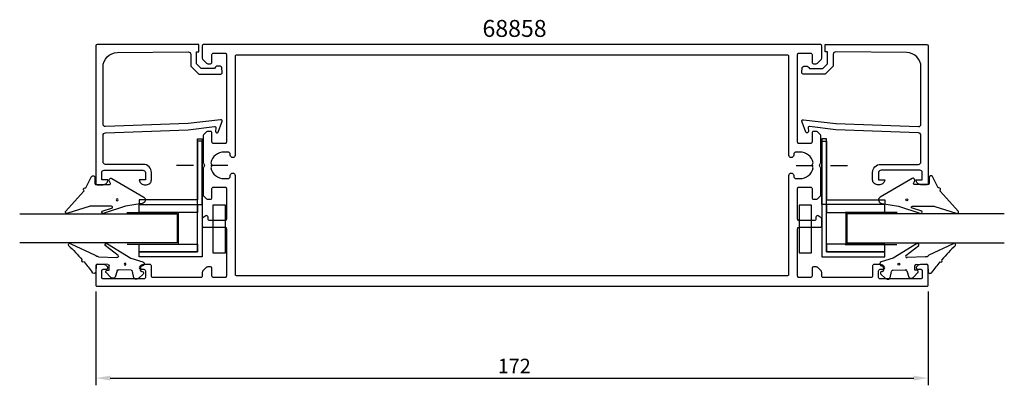
# Model space of a CAD drawing. Extents: x -16 to 188, y -11 to 64.
import ezdxf

# ---------------------------------------------------------------- set-up
doc = ezdxf.new("R2010")
doc.units = 0
doc.header["$LTSCALE"] = 7
doc.header["$PDMODE"] = 3
doc.linetypes.add('BYGG-022629$0$DASHDOT', pattern=[1, 0.5, -0.25, 0, -0.25])
doc.layers.get('0').update_dxf_attribs({"linetype": 'CONTINUOUS'})
doc.layers.get('DEFPOINTS').update_dxf_attribs({"linetype": 'CONTINUOUS'})
for name, color, linetype in [('SAPA_ARTIKELNR', 4, 'CONTINUOUS'), ('SAPA_FOGBAND', 2, 'CONTINUOUS'), ('SAPA_GLAS', 4, 'CONTINUOUS'), ('SAPA_MATT', 1, 'CONTINUOUS'), ('SAPA_PROFIL', 7, 'CONTINUOUS')]:
    doc.layers.add(name, color=color, linetype=linetype)
doc.styles.add('ISO', font='isocp3.shx')
doc.dimstyles.get("Standard").update_dxf_attribs({"dimtxt": 2.5, "dimasz": 2.5, "dimexe": 1.25, "dimexo": 0.625, "dimtad": 1, "dimcen": 2.5, "dimazin": 3, "dimtfac": 1, "dimtmove": 0, "dimatfit": 3})

# ---------------------------------------------------------------- blocks, each defined once
blk = doc.blocks.new('*U56')
at = {"layer": 'SAPA_ARTIKELNR', "style": 'ISO'}
blk.add_text('68858', height=3.5, dxfattribs=at).set_placement((79.9, 60.56))
blk = doc.blocks.new('BYGG-022629$0$18058')
blk.add_lwpolyline([(4.83, -5.26, 0.699722), (4.58, -4.56), (3.38, -4.56, -0.414214), (3.18, -4.36), (3.18, -1.56, -0.597294), (3.49, -1.39), (3.78, -1.58, 0.726708), (4.45, -1.05), (0.59, 5.51, 0.736326), (-0.72, 5.21), (-1.32, 1.77), (-2.76, -2.67, 0.885994), (-2.34, -3.09), (-1.62, -0.95, -0.57735), (-1.32, -1.12), (-1.32, -5.65, -0.198912), (-1.38, -5.79), (-2.76, -10.17, 0.766046), (-2.41, -10.64), (1.83, -6.83, -0.341999), (1.95, -6.85, 0.774597), (2.47, -6.58, -0.341999), (2.52, -6.47)], format="xyb", close=True)
blk.add_circle((0, 0), 0.2)
blk = doc.blocks.new('BYGG-022629$0$18049')
for p, q in [((-3.1, 2.28), (-3.09, 2.11)), ((-2.07, 3.74), (-2.88, 2.85)), ((-1.54, 3.5), (-1.55, 3.55)), ((-0.63, 3.23), (-1.23, 3.21)), ((-0.35, 3.6), (-0.34, 3.55)), ((0.18, 3.92), (-0.06, 3.91)), ((1.26, 1.18), (0.48, 3.7)), ((-2.86, 1.83), (-1.49, 1.53)), ((-1.25, 1.24), (-1.15, -1.33)), ((4.2, -3.6), (1.26, 1.18)), ((-1.36, -1.63), (-2.7, -2.04)), ((1.52, -5.45), (1.37, -1.67)), ((1.8, -1.39), (3.86, -4.09)), ((-2.91, -2.34), (-2.9, -2.51)), ((-2.65, -3.06), (-1.76, -3.88)), ((-1.27, -3.3), (-0.37, -3.26)), ((-1.26, -3.65), (-1.27, -3.3)), ((-0.06, -3.55), (0.02, -5.65)), ((-0.26, -5.96), (-1.56, -6.01)), ((4.22, -11.2), (1.84, -6.14))]:
    blk.add_line(p, q)
blk.add_circle((0, 0), 0.2)
for centre, radius, start, end in [((-2.3, 2.31), 0.8, 137.2907, 182.2907), ((-2.79, 2.13), 0.3, 182.2907, 257.2907), ((-1.85, 3.54), 0.3, 2.2907, 137.2907), ((-1.24, 3.51), 0.3, 182.2907, 272.2907), ((-0.64, 3.53), 0.3, 272.2907, 2.2907), ((-0.05, 3.61), 0.3, 92.2907, 182.2907), ((0.19, 3.62), 0.3, 17.1699, 92.2907), ((-1.55, 1.23), 0.3, 2.2907, 77.2907), ((-1.45, -1.34), 0.3, 287.2907, 2.2907), ((1.67, -1.66), 0.3, 62.2907, 182.2907), ((-2.61, -2.33), 0.3, 107.2907, 182.2907), ((-2.11, -2.47), 0.8, 182.2907, 227.2907), ((-1.56, -3.66), 0.3, 227.2907, 2.2907), ((-0.36, -3.56), 0.3, 2.2907, 92.2907), ((4, -3.82), 0.3, 242.2907, 47.2907), ((-1.55, -6.41), 0.4, 92.2907, 252.1188), ((-0.28, -5.66), 0.3, 272.2907, 2.2907), ((2.52, -5.41), 1, 182.2907, 227.2907), ((-15.62, -27.04), 24.58, 49.1378, 55.4309), ((0.69, -8.64), 0.3, 139.5071, 319.0806), ((-25.59, -39.19), 40.3, 43.0416, 48.8674), ((4.02, -11.42), 0.3, 222.8779, 47.2907)]:
    blk.add_arc(centre, radius, start, end)
blk = doc.blocks.new('*U78')
at = {"layer": 'SAPA_MATT', "color": 2, "style": 'ISO'}
blk.add_text('172', height=3, dxfattribs=at).set_placement((83.06, -8.97))
blk = doc.blocks.new('*D55')
at = {"layer": 'DEFPOINTS', "color": 0}
for p in [(0, 9.4), (172, 9.4), (172, -9.97)]:
    blk.add_point(p, dxfattribs=at)
at = {"layer": 'SAPA_MATT'}
for p, q in [((0, 7.9), (0, -11.47)), ((172, 7.9), (172, -11.47)), ((3, -9.97), (169, -9.97))]:
    blk.add_line(p, q, dxfattribs=at)
for points in [[(3, -9.47), (3, -10.47), (0, -9.97)], [(169, -9.47), (169, -10.47), (172, -9.97)]]:
    blk.add_solid(points, dxfattribs=at)
blk.add_blockref('*U78', (0, 0))

msp = doc.modelspace()

# ---------------------------------------------------------------- linework, layer by layer
at = {"layer": 'SAPA_GLAS', "color": 2, "linetype": 'BYGG-022629$0$DASHDOT'}
for p, q in [((27.303, 33.983), (15.918, 33.983)), ((144.697, 33.983), (156.082, 33.983))]:
    msp.add_line(p, q, dxfattribs=at)
at = {"layer": 'SAPA_GLAS', "color": 1}
for p, q in [((6.447, 24.281), (17.196, 24.281)), ((16.996, 24.161), (16.996, 17.676)), ((165.553, 24.281), (154.804, 24.281)), ((155.004, 24.161), (155.004, 17.676)), ((17.196, 17.676), (6.505, 17.676)), ((154.804, 17.676), (165.495, 17.676))]:
    msp.add_line(p, q, dxfattribs=at)
at = {"layer": 'SAPA_GLAS'}
for points in [[(21.996, 25.881), (21.996, 38.981), (20.996, 38.981), (20.996, 26.881), (8.996, 26.881), (8.996, 25.881)], [(21, 16.097), (21, 39.496), (22, 39.496), (22, 15.097), (9, 15.097), (9, 16.097)], [(151, 16.097), (151, 39.496), (150, 39.496), (150, 15.097), (163, 15.097), (163, 16.097)], [(150.004, 25.881), (150.004, 38.981), (151.004, 38.981), (151.004, 26.881), (163.004, 26.881), (163.004, 25.881)]]:
    msp.add_lwpolyline(points, close=True, dxfattribs=at)
at = {"layer": 'SAPA_GLAS', "color": 6}
for points in [[(21, 24.281), (9, 24.281), (9, 25.881), (21, 25.881)], [(26.8, 15.896), (26.8, 25.762), (24.213, 25.762), (24.213, 15.896)], [(147.91, 15.896), (147.91, 25.762), (145.322, 25.762), (145.322, 15.896)], [(151, 24.281), (163, 24.281), (163, 25.881), (151, 25.881)], [(21, 16.097), (9, 16.097), (9, 17.697), (21, 17.697)], [(151, 16.097), (163, 16.097), (163, 17.697), (151, 17.697)]]:
    msp.add_lwpolyline(points, close=True, dxfattribs=at)
at = {"layer": 'SAPA_GLAS'}
for points in [[(-15.717, 23.979), (16.79, 23.979), (16.79, 17.979), (-15.717, 17.979)], [(187.717, 23.979), (155.21, 23.979), (155.21, 17.979), (187.717, 17.979)]]:
    msp.add_lwpolyline(points, dxfattribs=at)
at = {"layer": 'SAPA_PROFIL'}
for points in [[(22.413, 34.162, -0.2679492), (22.413, 33.862), (22.24, 33.562, 0.1316525), (22.2, 33.412), (22.2, 27.936, 0.1989124), (22.288, 27.724), (22.912, 27.099, 0.1989124), (23.124, 27.012), (23.7, 27.012, 0.4142136), (24, 27.312), (24, 29.212, -0.4142136), (24.3, 29.512), (26.7, 29.512, -0.4142136), (27, 29.212), (27, 22.912, -0.4142136), (26.7, 22.612), (23.5, 22.612, -0.4142136), (23.2, 22.912), (23.2, 23.312, 0.5877033), (22.742, 23.567), (22.095, 23.166, 0.2596812), (22, 22.996), (22, 21.512, 0.4142136), (22.3, 21.212), (26.7, 21.212, -0.4142136), (27, 20.912), (27, 11.112, -0.4142136), (26.7, 10.812), (24.3, 10.812, -0.4142136), (24, 11.112), (24, 12.712, 0.4142136), (23.7, 13.012), (23.124, 13.012, 0.1989124), (22.912, 12.924), (22.088, 12.099, 0.1989124), (22, 11.887), (22, 11.112, -0.4142136), (21.7, 10.812), (11.8, 10.812, -0.4142136), (11.5, 11.112), (11.5, 13.212, 0.4142136), (11.2, 13.512), (9.932, 13.512, 0.2896899), (9.029, 12.94, 0.5507604), (9.3, 12.512), (9.95, 12.512, -0.4142136), (10.25, 12.212), (10.25, 10.812, -0.4142136), (9.95, 10.512), (1.55, 10.512, -0.4142136), (1.25, 10.812), (1.25, 12.212, -0.4142136), (1.55, 12.512), (2.2, 12.512, 0.5507604), (2.471, 12.94, 0.2896899), (1.568, 13.512), (0.3, 13.512, 0.4142136), (0, 13.212), (0, 9.312, 0.4142136), (0.3, 9.012), (171.7, 9.012, 0.4142136), (172, 9.312), (172, 13.212, 0.4142136), (171.7, 13.512), (170.432, 13.512, 0.2896899), (169.529, 12.94, 0.5507604), (169.8, 12.512), (170.45, 12.512, -0.4142136), (170.75, 12.212), (170.75, 10.812, -0.4142136), (170.45, 10.512), (162.05, 10.512, -0.4142136), (161.75, 10.812), (161.75, 12.212, -0.4142136), (162.05, 12.512), (162.7, 12.512, 0.5507604), (162.971, 12.94, 0.2896899), (162.068, 13.512), (160.8, 13.512, 0.4142136), (160.5, 13.212), (160.5, 11.112, -0.4142136), (160.2, 10.812), (150.3, 10.812, -0.4142136), (150, 11.112), (150, 11.887, 0.1989124), (149.912, 12.099), (149.088, 12.924, 0.1989124), (148.876, 13.012), (148.3, 13.012, 0.4142136), (148, 12.712), (148, 11.112, -0.4142136), (147.7, 10.812), (145.3, 10.812, -0.4142136), (145, 11.112), (145, 20.912, -0.4142136), (145.3, 21.212), (149.7, 21.212, 0.4142136), (150, 21.512), (150, 22.996, 0.2596812), (149.905, 23.166), (149.258, 23.567, 0.5877033), (148.8, 23.312), (148.8, 22.912, -0.4142136), (148.5, 22.612), (145.3, 22.612, -0.4142136), (145, 22.912), (145, 29.212, -0.4142136), (145.3, 29.512), (147.7, 29.512, -0.4142136), (148, 29.212), (148, 27.312, 0.4142136), (148.3, 27.012), (148.876, 27.012, 0.1989124), (149.088, 27.099), (149.712, 27.724, 0.1989124), (149.8, 27.936), (149.8, 33.412, 0.1316525), (149.76, 33.562), (149.587, 33.862, -0.2679492), (149.587, 34.162), (149.76, 34.462, 0.1316525), (149.8, 34.612), (149.8, 40.087, 0.1989124), (149.712, 40.299), (149.088, 40.924, 0.1989124), (148.876, 41.012), (148.3, 41.012, 0.4142136), (148, 40.712), (148, 38.812, -0.4142136), (147.7, 38.512), (145.3, 38.512, -0.4142136), (145, 38.812), (145, 56.912, -0.4142136), (145.3, 57.212), (147.7, 57.212, -0.4142136), (148, 56.912), (148, 55.312, 0.4142136), (148.3, 55.012), (148.876, 55.012, 0.1989124), (149.088, 55.099), (149.912, 55.924, 0.1989124), (150, 56.136), (150, 58.712, 0.4142136), (149.7, 59.012), (22.3, 59.012, 0.4142136), (22, 58.712), (22, 56.136, 0.1989124), (22.088, 55.924), (22.912, 55.099, 0.1989124), (23.124, 55.012), (23.7, 55.012, 0.4142136), (24, 55.312), (24, 56.912, -0.4142136), (24.3, 57.212), (26.7, 57.212, -0.4142136), (27, 56.912), (27, 38.812, -0.4142136), (26.7, 38.512), (24.3, 38.512, -0.4142136), (24, 38.812), (24, 40.712, 0.4142136), (23.7, 41.012), (23.124, 41.012, 0.1989124), (22.912, 40.924), (22.288, 40.299, 0.1989124), (22.2, 40.087), (22.2, 34.612, 0.1316525), (22.24, 34.462)], [(29.1, 56.812, 0.4142136), (28.8, 56.512), (28.8, 36.107, -0.4142136), (28.305, 35.612), (28.295, 35.612, -0.4142136), (27.8, 36.107), (27.8, 36.262, 0.4142136), (27.3, 36.762), (26.5, 36.762, 0.3578824), (23.803, 34.547, 0.2504147), (23.885, 34.277), (23.938, 34.224, -0.4142136), (23.938, 33.799), (23.885, 33.746, 0.2504147), (23.803, 33.476, 0.3578824), (26.5, 31.262), (27.3, 31.262, 0.4142136), (27.8, 31.762), (27.8, 31.917, -0.4142136), (28.295, 32.412), (28.305, 32.412, -0.4142136), (28.8, 31.917), (28.8, 11.512, 0.4142136), (29.1, 11.212), (142.9, 11.212, 0.4142136), (143.2, 11.512), (143.2, 31.917, -0.4142136), (143.695, 32.412), (143.705, 32.412, -0.4142136), (144.2, 31.917), (144.2, 31.762, 0.4142136), (144.7, 31.262), (145.5, 31.262, 0.3578824), (148.197, 33.476, 0.2504147), (148.115, 33.746), (148.062, 33.799, -0.4142136), (148.062, 34.224), (148.115, 34.277, 0.2504147), (148.197, 34.547, 0.3578824), (145.5, 36.762), (144.7, 36.762, 0.4142136), (144.2, 36.262), (144.2, 36.107, -0.4142136), (143.705, 35.612), (143.695, 35.612, -0.4142136), (143.2, 36.107), (143.2, 56.512, 0.4142136), (142.9, 56.812)]]:
    msp.add_lwpolyline(points, format="xyb", close=True, dxfattribs=at)
for points in [[(19.121, 42.69), (2, 42.009, -0.4142136), (1.5, 42.509), (1.5, 54.309, -0.4076767), (4.433, 57.308), (19.121, 57.462, -0.418213), (19.632, 56.967), (19.645, 54.492), (21.3, 52.866), (25.849, 52.866, 0.4293388), (26.146, 53.184), (26.073, 54.266, 0.4883398), (24.511, 54.045), (21.812, 54.045), (20.841, 55), (20.841, 57.499), (21.315, 57.499), (21.315, 59.012), (0.297, 59.012, 0.4116378), (0, 58.712), (0, 30.309, 0.4142136), (0.3, 30.009), (1.51, 30.009, 0.4142136), (2.5, 30.999), (2.5, 31.009), (1.25, 31.009), (1.25, 32.509, -0.4142136), (1.75, 33.009), (9.75, 33.009, -0.4142136), (10.25, 32.509), (10.25, 31.009), (9, 31.009), (9, 30.999, 0.4142136), (9.99, 30.009), (10.5, 30.009, 0.4142136), (11.5, 31.009), (11.5, 32.509, 0.4142136), (9.8, 34.209), (2, 34.209, -0.4142136), (1.5, 34.709), (1.5, 40.209, -0.4142136), (2, 40.709), (19.121, 41.38), (24.524, 42.037, -0.4666505), (24.804, 41.775), (24.764, 41.053, 0.7332303), (25.301, 40.852), (26.071, 42.963, 0.6681786), (25.798, 43.445), (19.121, 42.69), (19.121, 42.7)], [(152.879, 42.69), (170, 42.009, 0.4142136), (170.5, 42.509), (170.5, 54.309, 0.4076767), (167.567, 57.308), (152.879, 57.462, 0.418213), (152.368, 56.967), (152.355, 54.492), (150.7, 52.866), (146.151, 52.866, -0.4293388), (145.854, 53.184), (145.927, 54.266, -0.4883398), (147.489, 54.045), (150.188, 54.045), (151.159, 55), (151.159, 57.499), (150.685, 57.499), (150.685, 59.012), (171.703, 59.012, -0.4116378), (172, 58.712), (172, 30.309, -0.4142136), (171.7, 30.009), (170.49, 30.009, -0.4142136), (169.5, 30.999), (169.5, 31.009), (170.75, 31.009), (170.75, 32.509, 0.4142136), (170.25, 33.009), (162.25, 33.009, 0.4142136), (161.75, 32.509), (161.75, 31.009), (163, 31.009), (163, 30.999, -0.4142136), (162.01, 30.009), (161.5, 30.009, -0.4142136), (160.5, 31.009), (160.5, 32.509, -0.4142136), (162.2, 34.209), (170, 34.209, 0.4142136), (170.5, 34.709), (170.5, 40.209, 0.4142136), (170, 40.709), (152.879, 41.38), (147.476, 42.037, 0.4666505), (147.196, 41.775), (147.236, 41.053, -0.7332303), (146.699, 40.852), (145.929, 42.963, -0.6681786), (146.202, 43.445), (152.879, 42.69), (152.879, 42.7)]]:
    msp.add_lwpolyline(points, format="xyb", dxfattribs=at)

# ---------------------------------------------------------------- block references
msp.add_blockref('*U56', (0, 0))
at = {"layer": 'SAPA_FOGBAND', "xscale": -1, "rotation": 270}
for name, p in [('BYGG-022629$0$18058', (4.397, 26.867)), ('BYGG-022629$0$18049', (6.047, 13.581))]:
    msp.add_blockref(name, p, dxfattribs=at)
at = {"layer": 'SAPA_FOGBAND', "rotation": 90}
for name, p in [('BYGG-022629$0$18058', (167.603, 26.867)), ('BYGG-022629$0$18049', (165.953, 13.581))]:
    msp.add_blockref(name, p, dxfattribs=at)

# ---------------------------------------------------------------- dimensions: what is measured, and where the dimension line sits
at = {"layer": 'SAPA_MATT'}
dim = msp.add_linear_dim(base=(172, -9.968), p1=(0, 9.402), p2=(172, 9.402), dimstyle='Standard', override={"dimscale": 1}, dxfattribs=at)
dim.commit()
dim.dimension.update_dxf_attribs({"geometry": '*D55', "text_midpoint": (86, -7.468)})

doc.saveas('drawing.dxf')
